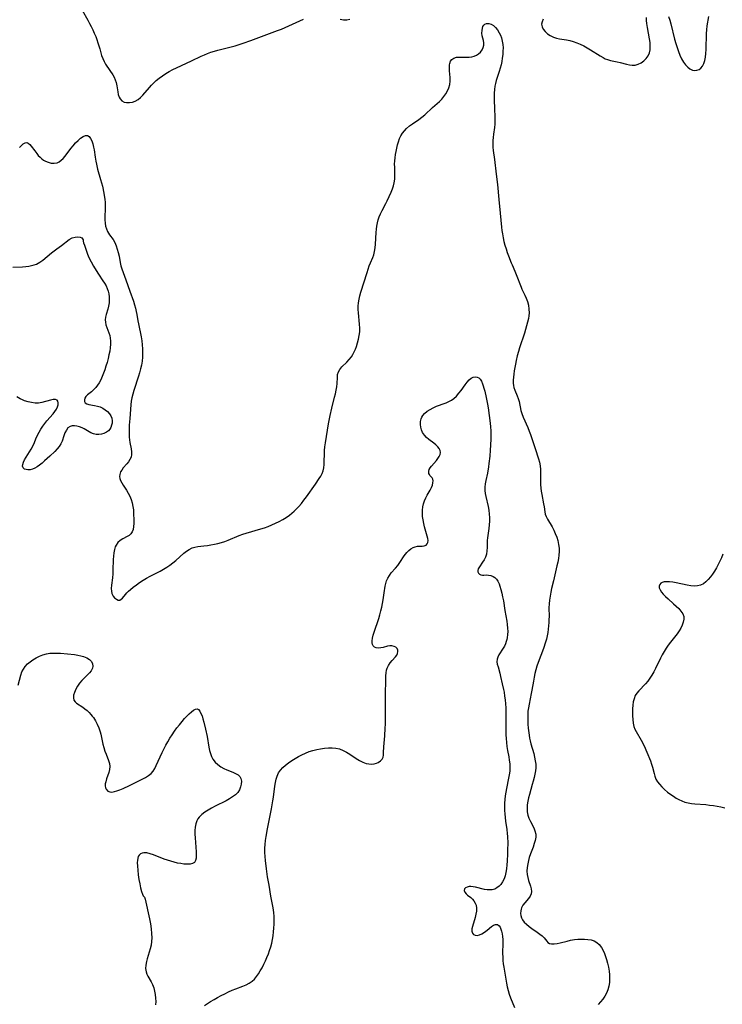
# Model space of a CAD drawing. Extents: x 1630312 to 1638514, y 2863029 to 2871231.
# Drawn here: x 1630713 to 1631046, y 2867240 to 2867708 of the extents above; entities that cross this region are included whole.
import ezdxf

# ---------------------------------------------------------------- set-up
doc = ezdxf.new("R2010")
doc.units = 0

msp = doc.modelspace()

# ---------------------------------------------------------------- linework, layer by layer
at = {"layer": 'WIL_061_Contours', "color": 0}
for points in [[(1630742.43, 2867712.08, 252), (1630745.13, 2867707.35, 252), (1630745.95, 2867705.86, 252), (1630746.75, 2867704.33, 252), (1630747.52, 2867702.77, 252), (1630748.25, 2867701.19, 252), (1630748.92, 2867699.58, 252), (1630749.47, 2867698.14, 252), (1630749.98, 2867696.69, 252), (1630750.86, 2867693.81, 252), (1630751.75, 2867690.65, 252), (1630752.25, 2867689.16, 252), (1630752.86, 2867687.77, 252), (1630753.57, 2867686.53, 252), (1630755.67, 2867683.5, 252), (1630757.07, 2867681.37, 252), (1630757.7, 2867680.26, 252), (1630758.22, 2867679.1, 252), (1630758.65, 2867677.7, 252), (1630758.94, 2867676.25, 252), (1630759.39, 2867673.36, 252), (1630759.66, 2867672.01, 252), (1630760.06, 2867670.77, 252), (1630760.49, 2867669.96, 252), (1630761.32, 2867669.03, 252), (1630762.38, 2867668.48, 252), (1630763.61, 2867668.22, 252), (1630764.95, 2867668.22, 252), (1630766.34, 2867668.45, 252), (1630767.72, 2867668.92, 252), (1630769.02, 2867669.64, 252), (1630770.2, 2867670.59, 252), (1630771.3, 2867671.74, 252), (1630774.44, 2867675.45, 252), (1630775.47, 2867676.57, 252), (1630776.55, 2867677.66, 252), (1630777.68, 2867678.7, 252), (1630779.13, 2867679.88, 252), (1630780.64, 2867680.97, 252), (1630782.21, 2867682, 252), (1630783.82, 2867682.97, 252), (1630785.48, 2867683.88, 252), (1630787.25, 2867684.77, 252), (1630794.45, 2867688.13, 252), (1630798.96, 2867690.3, 252), (1630800.51, 2867690.96, 252), (1630802.08, 2867691.57, 252), (1630803.66, 2867692.14, 252), (1630805.26, 2867692.65, 252), (1630806.87, 2867693.11, 252), (1630811.41, 2867694.21, 252), (1630813.29, 2867694.72, 252), (1630815.15, 2867695.27, 252), (1630818.87, 2867696.47, 252), (1630822.57, 2867697.76, 252), (1630835.32, 2867702.48, 252), (1630837.09, 2867703.18, 252), (1630838.87, 2867703.95, 252), (1630845.83, 2867707.12, 252), (1630847.52, 2867707.85, 252)], [(1630864.98, 2867707.85, 252), (1630866.6, 2867707.58, 252), (1630868.2, 2867707.55, 252), (1630869.63, 2867707.8, 252)], [(1630961.35, 2867707.87, 252), (1630960.85, 2867706.67, 252), (1630960.65, 2867705.51, 252), (1630960.87, 2867704.27, 252), (1630961.47, 2867703.08, 252), (1630962.37, 2867701.96, 252), (1630963.49, 2867700.93, 252), (1630964.79, 2867700.04, 252), (1630966.26, 2867699.33, 252), (1630967.7, 2867698.86, 252), (1630969.23, 2867698.52, 252), (1630972.43, 2867697.98, 252), (1630974.04, 2867697.68, 252), (1630975.64, 2867697.28, 252), (1630977.35, 2867696.69, 252), (1630979.01, 2867695.96, 252), (1630980.65, 2867695.12, 252), (1630982.26, 2867694.22, 252), (1630983.84, 2867693.27, 252), (1630988.43, 2867690.43, 252), (1630989.9, 2867689.59, 252), (1630990.88, 2867689.08, 252), (1630991.87, 2867688.66, 252), (1630993.39, 2867688.23, 252), (1630996.56, 2867687.62, 252), (1630998.01, 2867687.27, 252), (1631000.89, 2867686.49, 252), (1631002.32, 2867686.17, 252), (1631003.72, 2867686, 252), (1631005.09, 2867686.04, 252), (1631006.56, 2867686.42, 252), (1631007.95, 2867687.09, 252), (1631009.22, 2867688.01, 252), (1631010.35, 2867689.12, 252), (1631011.27, 2867690.4, 252), (1631011.91, 2867691.85, 252), (1631012.22, 2867693.37, 252), (1631012.28, 2867695, 252), (1631012.17, 2867696.72, 252), (1631011.94, 2867698.49, 252), (1631010.97, 2867703.94, 252), (1631010.69, 2867705.76, 252), (1631010.52, 2867707.24, 252), (1631010.43, 2867708.69, 252)], [(1631020.95, 2867709.18, 252), (1631021.5, 2867707.46, 252), (1631021.99, 2867705.68, 252), (1631023.8, 2867698.29, 252), (1631024.35, 2867696.32, 252), (1631024.95, 2867694.39, 252), (1631025.61, 2867692.5, 252), (1631026.34, 2867690.69, 252), (1631027.16, 2867688.97, 252), (1631028.08, 2867687.4, 252), (1631029.01, 2867686.15, 252), (1631030.03, 2867685.09, 252), (1631031.11, 2867684.26, 252), (1631032.25, 2867683.7, 252), (1631033.33, 2867683.5, 252), (1631034.4, 2867683.57, 252), (1631035.4, 2867683.93, 252), (1631036.31, 2867684.6, 252), (1631037.06, 2867685.54, 252), (1631037.68, 2867686.79, 252), (1631038.12, 2867688.24, 252), (1631038.42, 2867689.82, 252), (1631038.61, 2867691.59, 252), (1631038.72, 2867693.42, 252), (1631038.92, 2867700.98, 252), (1631039.05, 2867702.83, 252), (1631039.26, 2867704.64, 252), (1631040.06, 2867709.11, 252)], [(1630712.72, 2867646.89, 254), (1630713.61, 2867647.89, 254), (1630714.5, 2867648.67, 254), (1630715.36, 2867649.16, 254), (1630716.17, 2867649.26, 254), (1630716.9, 2867648.95, 254), (1630717.61, 2867648.32, 254), (1630718.33, 2867647.46, 254), (1630719.95, 2867645.28, 254), (1630720.89, 2867644.08, 254), (1630721.67, 2867643.15, 254), (1630722.5, 2867642.28, 254), (1630723.39, 2867641.48, 254), (1630724.18, 2867640.92, 254), (1630725.01, 2867640.44, 254), (1630726.4, 2867639.85, 254), (1630727.82, 2867639.5, 254), (1630729.23, 2867639.41, 254), (1630730.57, 2867639.66, 254), (1630731.6, 2867640.14, 254), (1630732.56, 2867640.84, 254), (1630733.47, 2867641.71, 254), (1630734.36, 2867642.76, 254), (1630737.11, 2867646.43, 254), (1630738.17, 2867647.74, 254), (1630739.35, 2867649.06, 254), (1630740.56, 2867650.26, 254), (1630741.76, 2867651.28, 254), (1630742.93, 2867652.06, 254), (1630744.02, 2867652.52, 254), (1630745, 2867652.55, 254), (1630745.81, 2867652.08, 254), (1630746.49, 2867651.21, 254), (1630747.06, 2867650.02, 254), (1630747.53, 2867648.62, 254), (1630747.91, 2867647.06, 254), (1630748.13, 2867645.85, 254), (1630748.66, 2867642.23, 254), (1630748.98, 2867640.36, 254), (1630749.26, 2867638.97, 254), (1630749.85, 2867636.64, 254), (1630751.26, 2867631.77, 254), (1630751.68, 2867630.13, 254), (1630752.07, 2867628.49, 254), (1630752.74, 2867625.2, 254), (1630753.21, 2867622.27, 254), (1630753.35, 2867620.97, 254), (1630753.43, 2867619.26, 254), (1630753.41, 2867617.55, 254), (1630753.29, 2867614.18, 254), (1630753.3, 2867612.54, 254), (1630753.41, 2867610.94, 254), (1630753.64, 2867609.56, 254), (1630754.02, 2867608.25, 254), (1630754.53, 2867607.02, 254), (1630755, 2867606.18, 254), (1630755.53, 2867605.4, 254), (1630757.21, 2867603.13, 254), (1630757.97, 2867601.77, 254), (1630758.61, 2867600.26, 254), (1630759.15, 2867598.65, 254), (1630759.62, 2867596.97, 254), (1630760.01, 2867595.24, 254), (1630760.6, 2867592.2, 254), (1630760.93, 2867590.69, 254), (1630761.32, 2867589.2, 254), (1630761.92, 2867587.48, 254), (1630763.27, 2867584.05, 254), (1630765.12, 2867578.59, 254), (1630766.8, 2867573.82, 254), (1630767.32, 2867572.21, 254), (1630767.78, 2867570.6, 254), (1630768.17, 2867568.98, 254), (1630768.45, 2867567.49, 254), (1630768.92, 2867564.48, 254), (1630769.18, 2867563.05, 254), (1630770.51, 2867556.89, 254), (1630770.81, 2867555, 254), (1630771.01, 2867553.1, 254), (1630771.13, 2867551.18, 254), (1630771.16, 2867549.26, 254), (1630771.09, 2867547.34, 254), (1630770.92, 2867545.43, 254), (1630770.62, 2867543.57, 254), (1630770.23, 2867541.73, 254), (1630769.75, 2867539.91, 254), (1630769.23, 2867538.2, 254), (1630767, 2867531.43, 254), (1630766.51, 2867529.74, 254), (1630766.09, 2867528.05, 254), (1630765.77, 2867526.35, 254), (1630765.56, 2867524.57, 254), (1630765.05, 2867518.09, 254), (1630764.85, 2867515.03, 254), (1630764.78, 2867512.08, 254), (1630764.8, 2867510.64, 254), (1630764.86, 2867509.31, 254), (1630764.99, 2867508.02, 254), (1630765.19, 2867506.73, 254), (1630765.72, 2867503.75, 254), (1630765.89, 2867502.34, 254), (1630765.9, 2867501, 254), (1630765.68, 2867499.74, 254), (1630765.2, 2867498.63, 254), (1630764.52, 2867497.6, 254), (1630763.71, 2867496.6, 254), (1630762, 2867494.66, 254), (1630761.25, 2867493.66, 254), (1630760.74, 2867492.75, 254), (1630760.36, 2867491.61, 254), (1630760.29, 2867490.67, 254), (1630760.41, 2867489.71, 254), (1630760.71, 2867488.75, 254), (1630761.27, 2867487.59, 254), (1630761.99, 2867486.44, 254), (1630763.62, 2867484.05, 254), (1630764.4, 2867482.76, 254), (1630765.14, 2867481.26, 254), (1630765.76, 2867479.67, 254), (1630766.25, 2867478.02, 254), (1630766.61, 2867476.33, 254), (1630766.82, 2867474.7, 254), (1630766.94, 2867473.07, 254), (1630767.02, 2867469.84, 254), (1630766.99, 2867468.29, 254), (1630766.87, 2867466.82, 254), (1630766.64, 2867465.48, 254), (1630766.26, 2867464.3, 254), (1630765.67, 2867463.33, 254), (1630764.88, 2867462.64, 254), (1630763.92, 2867462.1, 254), (1630761.78, 2867461.05, 254), (1630760.58, 2867460.26, 254), (1630759.5, 2867459.26, 254), (1630758.62, 2867458.06, 254), (1630758.24, 2867457.25, 254), (1630757.81, 2867455.89, 254), (1630757.54, 2867454.4, 254), (1630757.36, 2867452.82, 254), (1630757.26, 2867451.19, 254), (1630757.1, 2867446.09, 254), (1630757.01, 2867444.38, 254), (1630756.84, 2867442.5, 254), (1630756.44, 2867439.02, 254), (1630756.32, 2867437.47, 254), (1630756.36, 2867436.06, 254), (1630756.58, 2867435, 254), (1630756.84, 2867434.37, 254), (1630757.17, 2867433.8, 254), (1630757.89, 2867432.93, 254), (1630758.72, 2867432.28, 254), (1630759.57, 2867431.92, 254), (1630760.4, 2867431.93, 254), (1630761.03, 2867432.27, 254), (1630761.65, 2867432.86, 254), (1630763, 2867434.5, 254), (1630763.71, 2867435.3, 254), (1630764.51, 2867436.12, 254), (1630765.39, 2867436.94, 254), (1630766.76, 2867438.09, 254), (1630768.23, 2867439.2, 254), (1630769.79, 2867440.27, 254), (1630771.41, 2867441.31, 254), (1630773.08, 2867442.3, 254), (1630774.78, 2867443.24, 254), (1630779.47, 2867445.69, 254), (1630781.07, 2867446.59, 254), (1630782.64, 2867447.54, 254), (1630784.15, 2867448.55, 254), (1630785.6, 2867449.63, 254), (1630786.95, 2867450.74, 254), (1630790.77, 2867454.13, 254), (1630792.05, 2867455.14, 254), (1630793.36, 2867456, 254), (1630794.74, 2867456.67, 254), (1630796.06, 2867457.06, 254), (1630797.44, 2867457.31, 254), (1630800.34, 2867457.65, 254), (1630801.96, 2867457.86, 254), (1630803.61, 2867458.14, 254), (1630805.27, 2867458.46, 254), (1630806.93, 2867458.84, 254), (1630808.59, 2867459.28, 254), (1630810.23, 2867459.78, 254), (1630811.84, 2867460.35, 254), (1630817.11, 2867462.56, 254), (1630818.73, 2867463.15, 254), (1630820.39, 2867463.68, 254), (1630827.29, 2867465.72, 254), (1630829.05, 2867466.28, 254), (1630830.79, 2867466.89, 254), (1630832.58, 2867467.6, 254), (1630834.33, 2867468.37, 254), (1630836.06, 2867469.21, 254), (1630837.74, 2867470.12, 254), (1630839.37, 2867471.11, 254), (1630840.92, 2867472.19, 254), (1630842.1, 2867473.13, 254), (1630843.23, 2867474.14, 254), (1630844.31, 2867475.2, 254), (1630845.34, 2867476.32, 254), (1630846.6, 2867477.8, 254), (1630847.8, 2867479.33, 254), (1630848.96, 2867480.89, 254), (1630853.29, 2867486.97, 254), (1630855.1, 2867489.65, 254), (1630855.8, 2867490.83, 254), (1630856.41, 2867492.02, 254), (1630856.88, 2867493.25, 254), (1630857.23, 2867494.76, 254), (1630857.41, 2867496.32, 254), (1630857.47, 2867497.93, 254), (1630857.51, 2867501.24, 254), (1630857.57, 2867502.92, 254), (1630857.75, 2867504.77, 254), (1630858.02, 2867506.64, 254), (1630859.49, 2867515.63, 254), (1630860.23, 2867519.53, 254), (1630861.06, 2867523.06, 254), (1630862.36, 2867528.26, 254), (1630862.75, 2867529.95, 254), (1630863.09, 2867531.61, 254), (1630863.36, 2867533.24, 254), (1630863.54, 2867534.81, 254), (1630863.66, 2867537.7, 254), (1630863.81, 2867539.03, 254), (1630864.15, 2867540.27, 254), (1630864.85, 2867541.51, 254), (1630865.81, 2867542.67, 254), (1630868.13, 2867544.93, 254), (1630869.3, 2867546.13, 254), (1630870.36, 2867547.45, 254), (1630871.08, 2867548.58, 254), (1630871.69, 2867549.8, 254), (1630872.23, 2867551.09, 254), (1630872.72, 2867552.42, 254), (1630873.27, 2867554.1, 254), (1630873.74, 2867555.82, 254), (1630874.1, 2867557.57, 254), (1630874.3, 2867559.34, 254), (1630874.33, 2867561.11, 254), (1630874.22, 2867562.9, 254), (1630873.66, 2867568.3, 254), (1630873.56, 2867569.91, 254), (1630873.56, 2867571.51, 254), (1630873.68, 2867573.1, 254), (1630873.96, 2867574.78, 254), (1630874.37, 2867576.44, 254), (1630874.85, 2867578.1, 254), (1630877.75, 2867587.47, 254), (1630878.84, 2867590.64, 254), (1630879.44, 2867592.14, 254), (1630880.51, 2867594.6, 254), (1630880.97, 2867595.85, 254), (1630881.38, 2867597.51, 254), (1630881.64, 2867599.24, 254), (1630881.8, 2867601.03, 254), (1630882.11, 2867606.56, 254), (1630882.25, 2867608.06, 254), (1630882.46, 2867609.55, 254), (1630882.74, 2867611.05, 254), (1630883.1, 2867612.52, 254), (1630883.55, 2867613.96, 254), (1630884.09, 2867615.36, 254), (1630884.9, 2867617.03, 254), (1630886.7, 2867620.31, 254), (1630887.36, 2867621.63, 254), (1630889.22, 2867625.75, 254), (1630889.8, 2867627.2, 254), (1630890.31, 2867628.66, 254), (1630890.7, 2867630.14, 254), (1630890.95, 2867631.79, 254), (1630891.03, 2867633.45, 254), (1630891.01, 2867634.81, 254), (1630890.89, 2867637.54, 254), (1630890.88, 2867639.03, 254), (1630890.95, 2867640.52, 254), (1630891.08, 2867642.01, 254), (1630891.28, 2867643.53, 254), (1630891.54, 2867645.04, 254), (1630891.85, 2867646.54, 254), (1630892.22, 2867648.12, 254), (1630892.65, 2867649.66, 254), (1630893.21, 2867651.15, 254), (1630893.87, 2867652.46, 254), (1630894.65, 2867653.71, 254), (1630895.55, 2867654.87, 254), (1630896.57, 2867655.95, 254), (1630897.92, 2867657.12, 254), (1630899.38, 2867658.19, 254), (1630902.39, 2867660.22, 254), (1630903.85, 2867661.25, 254), (1630905.22, 2867662.35, 254), (1630908.87, 2867665.88, 254), (1630911.08, 2867667.75, 254), (1630912.17, 2867668.71, 254), (1630913.28, 2867669.85, 254), (1630914.3, 2867671.07, 254), (1630915.2, 2867672.37, 254), (1630915.97, 2867673.74, 254), (1630916.58, 2867675.18, 254), (1630917, 2867676.78, 254), (1630917.21, 2867678.41, 254), (1630917.22, 2867680.09, 254), (1630916.96, 2867683.35, 254), (1630916.89, 2867684.89, 254), (1630916.95, 2867686.09, 254), (1630917.05, 2867686.75, 254), (1630917.41, 2867687.85, 254), (1630918.03, 2867688.74, 254), (1630919, 2867689.37, 254), (1630920.21, 2867689.73, 254), (1630921.59, 2867689.88, 254), (1630922.73, 2867689.88, 254), (1630925.11, 2867689.79, 254), (1630926.3, 2867689.82, 254), (1630927.53, 2867689.97, 254), (1630928.7, 2867690.27, 254), (1630929.79, 2867690.72, 254), (1630930.76, 2867691.32, 254), (1630931.66, 2867692.2, 254), (1630932.36, 2867693.23, 254), (1630932.86, 2867694.36, 254), (1630933.16, 2867695.53, 254), (1630933.22, 2867696.69, 254), (1630933.06, 2867697.79, 254), (1630932.5, 2867699.98, 254), (1630932.34, 2867701.22, 254), (1630932.36, 2867702.47, 254), (1630932.54, 2867703.65, 254), (1630932.79, 2867704.42, 254), (1630933.16, 2867705.07, 254), (1630933.65, 2867705.55, 254), (1630934.53, 2867705.88, 254), (1630935.57, 2867705.86, 254), (1630936.69, 2867705.52, 254), (1630937.79, 2867704.88, 254), (1630938.81, 2867703.92, 254), (1630939.74, 2867702.72, 254), (1630940.56, 2867701.34, 254), (1630941.09, 2867700.23, 254), (1630941.55, 2867699.07, 254), (1630942, 2867697.41, 254), (1630942.24, 2867695.86, 254), (1630942.33, 2867694.26, 254), (1630942.31, 2867692.64, 254), (1630942.2, 2867691, 254), (1630942, 2867689.36, 254), (1630941.74, 2867687.73, 254), (1630941.4, 2867686.13, 254), (1630941.01, 2867684.56, 254), (1630940.56, 2867683.01, 254), (1630939.1, 2867678.71, 254), (1630938.73, 2867677.37, 254), (1630938.44, 2867676.01, 254), (1630938.22, 2867674.4, 254), (1630938.12, 2867672.76, 254), (1630938.09, 2867671.11, 254), (1630938.11, 2867669.45, 254), (1630938.24, 2867665.39, 254), (1630938.45, 2867661.38, 254), (1630938.49, 2867659.7, 254), (1630938.46, 2867658.05, 254), (1630938.33, 2867656.43, 254), (1630937.82, 2867653.25, 254), (1630937.62, 2867651.72, 254), (1630937.5, 2867650.17, 254), (1630937.46, 2867648.61, 254), (1630937.51, 2867647.05, 254), (1630937.65, 2867645.51, 254), (1630938.32, 2867641.26, 254), (1630939.15, 2867634.15, 254), (1630939.75, 2867629.26, 254), (1630940.36, 2867622.16, 254), (1630941.05, 2867615.72, 254), (1630941.68, 2867609, 254), (1630941.84, 2867607.41, 254), (1630942.06, 2867605.82, 254), (1630942.38, 2867604.03, 254), (1630942.78, 2867602.26, 254), (1630943.25, 2867600.51, 254), (1630943.77, 2867598.77, 254), (1630944.34, 2867597.06, 254), (1630944.94, 2867595.38, 254), (1630946.17, 2867592.13, 254), (1630946.6, 2867591.09, 254), (1630947.94, 2867588.18, 254), (1630948.62, 2867586.56, 254), (1630950.88, 2867580.58, 254), (1630951.3, 2867579.62, 254), (1630952.71, 2867576.8, 254), (1630953.37, 2867575.37, 254), (1630953.96, 2867573.68, 254), (1630954.38, 2867571.93, 254), (1630954.63, 2867570.14, 254), (1630954.68, 2867568.31, 254), (1630954.57, 2867566.96, 254), (1630954.37, 2867565.61, 254), (1630954.01, 2867563.88, 254), (1630953.56, 2867562.14, 254), (1630953.06, 2867560.4, 254), (1630952.51, 2867558.65, 254), (1630950.18, 2867551.66, 254), (1630949.63, 2867549.92, 254), (1630949.06, 2867547.94, 254), (1630948.53, 2867545.73, 254), (1630948.22, 2867544, 254), (1630947.68, 2867540.75, 254), (1630947.44, 2867539.24, 254), (1630947.26, 2867537.76, 254), (1630947.15, 2867536.3, 254), (1630947.16, 2867534.88, 254), (1630947.26, 2867533.9, 254), (1630947.45, 2867532.96, 254), (1630947.89, 2867531.6, 254), (1630949.01, 2867528.99, 254), (1630949.53, 2867527.66, 254), (1630949.93, 2867526.27, 254), (1630950.84, 2867521.94, 254), (1630951.25, 2867520.5, 254), (1630951.9, 2867518.83, 254), (1630954.04, 2867513.9, 254), (1630954.74, 2867512.18, 254), (1630955.35, 2867510.53, 254), (1630957.56, 2867503.84, 254), (1630959.24, 2867499.02, 254), (1630959.67, 2867497.41, 254), (1630959.95, 2867495.71, 254), (1630960.09, 2867493.97, 254), (1630960.14, 2867492.21, 254), (1630960.15, 2867488.66, 254), (1630960.18, 2867486.88, 254), (1630960.3, 2867485.13, 254), (1630960.5, 2867483.56, 254), (1630960.76, 2867482.01, 254), (1630961.63, 2867477.58, 254), (1630961.84, 2867476.2, 254), (1630962.11, 2867473.87, 254), (1630962.35, 2867472.76, 254), (1630962.8, 2867471.58, 254), (1630963.4, 2867470.4, 254), (1630965.61, 2867466.72, 254), (1630966.43, 2867465.16, 254), (1630967.17, 2867463.53, 254), (1630967.81, 2867461.85, 254), (1630968.35, 2867460.12, 254), (1630968.75, 2867458.37, 254), (1630968.97, 2867456.58, 254), (1630968.98, 2867454.93, 254), (1630968.85, 2867453.26, 254), (1630968.62, 2867451.58, 254), (1630968.3, 2867449.89, 254), (1630967.94, 2867448.19, 254), (1630966.24, 2867441.1, 254), (1630965.42, 2867437.42, 254), (1630965.05, 2867435.58, 254), (1630964.73, 2867433.74, 254), (1630964.45, 2867431.91, 254), (1630964.25, 2867430.09, 254), (1630964.15, 2867428.27, 254), (1630964.17, 2867424.03, 254), (1630964.13, 2867422.61, 254), (1630964.05, 2867421.17, 254), (1630963.76, 2867418.01, 254), (1630963.54, 2867416.44, 254), (1630963.27, 2867414.87, 254), (1630962.91, 2867413.32, 254), (1630962.52, 2867411.93, 254), (1630961.48, 2867408.89, 254), (1630959.02, 2867402.18, 254), (1630958.44, 2867400.49, 254), (1630957.92, 2867398.79, 254), (1630957.46, 2867397.08, 254), (1630957.07, 2867395.24, 254), (1630956.74, 2867393.38, 254), (1630956.08, 2867389.15, 254), (1630955.76, 2867387.46, 254), (1630954.7, 2867382.42, 254), (1630954.4, 2867380.74, 254), (1630954.18, 2867379.05, 254), (1630954.08, 2867377.51, 254), (1630954.05, 2867375.96, 254), (1630954.08, 2867374.42, 254), (1630954.17, 2867372.89, 254), (1630954.34, 2867371.06, 254), (1630954.7, 2867367.78, 254), (1630954.91, 2867366.33, 254), (1630955.19, 2867364.98, 254), (1630955.54, 2867363.65, 254), (1630956.89, 2867358.95, 254), (1630957.32, 2867357.26, 254), (1630957.66, 2867355.57, 254), (1630957.87, 2867353.89, 254), (1630957.9, 2867352.22, 254), (1630957.76, 2867350.71, 254), (1630957.48, 2867349.2, 254), (1630957.12, 2867347.58, 254), (1630956.7, 2867345.93, 254), (1630956.25, 2867344.32, 254), (1630954.83, 2867339.49, 254), (1630954.42, 2867337.88, 254), (1630954.07, 2867336.29, 254), (1630953.83, 2867334.7, 254), (1630953.72, 2867333.01, 254), (1630953.81, 2867331.36, 254), (1630954.11, 2867329.78, 254), (1630954.62, 2867328.26, 254), (1630955.33, 2867326.7, 254), (1630956.89, 2867323.72, 254), (1630957.51, 2867322.25, 254), (1630957.87, 2867320.74, 254), (1630957.87, 2867319.26, 254), (1630957.6, 2867317.74, 254), (1630957.14, 2867316.18, 254), (1630956.57, 2867314.59, 254), (1630955.32, 2867311.32, 254), (1630954.77, 2867309.64, 254), (1630954.38, 2867308.16, 254), (1630954.07, 2867306.67, 254), (1630953.81, 2867304.92, 254), (1630953.7, 2867303.19, 254), (1630953.79, 2867301.51, 254), (1630954.05, 2867300.04, 254), (1630954.44, 2867298.62, 254), (1630955.31, 2867295.92, 254), (1630955.64, 2867294.65, 254), (1630955.8, 2867293.44, 254), (1630955.7, 2867292.31, 254), (1630955.24, 2867291.19, 254), (1630954.5, 2867290.13, 254), (1630952.67, 2867288.04, 254), (1630951.8, 2867286.95, 254), (1630951.13, 2867285.77, 254), (1630950.88, 2867285.05, 254), (1630950.72, 2867284.31, 254), (1630950.67, 2867282.98, 254), (1630950.81, 2867281.98, 254), (1630951.11, 2867281, 254), (1630951.58, 2867280.06, 254), (1630952.43, 2867278.92, 254), (1630953.49, 2867277.86, 254), (1630954.69, 2867276.87, 254), (1630955.97, 2867275.92, 254), (1630958.57, 2867274.1, 254), (1630959.79, 2867273.21, 254), (1630960.9, 2867272.32, 254), (1630961.83, 2867271.42, 254), (1630963.07, 2867269.87, 254), (1630963.66, 2867269.23, 254), (1630964.35, 2867268.78, 254), (1630965.36, 2867268.55, 254), (1630966.59, 2867268.57, 254), (1630967.97, 2867268.77, 254), (1630969.48, 2867269.09, 254), (1630972.74, 2867269.88, 254), (1630974.45, 2867270.27, 254), (1630976.2, 2867270.58, 254), (1630977.84, 2867270.77, 254), (1630979.49, 2867270.86, 254), (1630981.1, 2867270.84, 254), (1630982.68, 2867270.7, 254), (1630984.18, 2867270.42, 254), (1630985.57, 2867269.96, 254), (1630986.83, 2867269.29, 254), (1630988.03, 2867268.22, 254), (1630989.05, 2867266.9, 254), (1630989.92, 2867265.38, 254), (1630990.53, 2867264.04, 254), (1630991.07, 2867262.62, 254), (1630991.54, 2867261.15, 254), (1630992.02, 2867259.36, 254), (1630992.41, 2867257.53, 254), (1630992.71, 2867255.68, 254), (1630992.91, 2867253.83, 254), (1630992.97, 2867251.98, 254), (1630992.86, 2867250.17, 254), (1630992.56, 2867248.46, 254), (1630992.08, 2867246.81, 254), (1630991.43, 2867245.21, 254), (1630990.62, 2867243.68, 254), (1630989.69, 2867242.32, 254), (1630988.64, 2867241.02, 254), (1630987.52, 2867239.76, 254)], [(1630709.55, 2867590.03, 256), (1630714.15, 2867590.26, 256), (1630715.67, 2867590.38, 256), (1630717.16, 2867590.55, 256), (1630718.45, 2867590.79, 256), (1630719.69, 2867591.11, 256), (1630720.87, 2867591.55, 256), (1630722.42, 2867592.4, 256), (1630723.87, 2867593.43, 256), (1630727.91, 2867596.78, 256), (1630730.39, 2867598.72, 256), (1630732.63, 2867600.41, 256), (1630736.38, 2867603.12, 256), (1630737.79, 2867603.91, 256), (1630739.12, 2867604.33, 256), (1630740.38, 2867604.46, 256), (1630741.48, 2867604.31, 256), (1630742.29, 2867603.92, 256), (1630742.72, 2867603.49, 256), (1630742.93, 2867603.05, 256), (1630742.93, 2867602.68, 256)], [(1630742.93, 2867602.68, 256), (1630742.96, 2867602.41, 256), (1630743.17, 2867601.65, 256), (1630743.53, 2867600.5, 256), (1630744.51, 2867597.68, 256), (1630745.07, 2867596.23, 256), (1630745.72, 2867594.7, 256), (1630746.76, 2867592.58, 256), (1630747.91, 2867590.49, 256), (1630749.12, 2867588.49, 256), (1630750.31, 2867586.66, 256), (1630752.37, 2867583.6, 256), (1630753.14, 2867582.38, 256), (1630753.84, 2867581.16, 256), (1630754.44, 2867579.91, 256), (1630754.9, 2867578.64, 256), (1630755.2, 2867577.33, 256), (1630755.35, 2867576, 256), (1630755.38, 2867574.67, 256), (1630755.25, 2867573.1, 256), (1630754.99, 2867571.56, 256), (1630754.61, 2867570.08, 256), (1630753.81, 2867567.53, 256), (1630753.5, 2867566.31, 256), (1630753.38, 2867565.09, 256), (1630753.5, 2867563.87, 256), (1630753.8, 2867562.64, 256), (1630754.23, 2867561.39, 256), (1630755.18, 2867558.79, 256), (1630755.55, 2867557.57, 256), (1630755.83, 2867556.32, 256), (1630755.99, 2867555.04, 256), (1630755.99, 2867553.43, 256), (1630755.82, 2867551.79, 256), (1630755.55, 2867550.08, 256), (1630755.18, 2867548.34, 256), (1630754.76, 2867546.58, 256), (1630754.29, 2867544.82, 256), (1630753.77, 2867543.07, 256), (1630753.21, 2867541.33, 256), (1630752.64, 2867539.69, 256), (1630752.01, 2867538.09, 256), (1630751.32, 2867536.56, 256), (1630750.53, 2867535.12, 256), (1630749.8, 2867534, 256), (1630749, 2867532.96, 256), (1630747.9, 2867531.76, 256), (1630746.9, 2867530.89, 256), (1630745.01, 2867529.38, 256), (1630744.28, 2867528.64, 256), (1630743.79, 2867527.82, 256), (1630743.55, 2867527.01, 256), (1630743.59, 2867526.25, 256), (1630743.94, 2867525.62, 256), (1630744.68, 2867525.16, 256), (1630745.72, 2867524.85, 256), (1630748.35, 2867524.38, 256), (1630749.79, 2867524.05, 256), (1630750.96, 2867523.66, 256), (1630752.25, 2867523.07, 256), (1630753.45, 2867522.32, 256), (1630754.53, 2867521.44, 256), (1630755.43, 2867520.43, 256), (1630756.08, 2867519.37, 256), (1630756.51, 2867518.24, 256), (1630756.7, 2867517.12, 256), (1630756.69, 2867516, 256), (1630756.49, 2867514.91, 256), (1630756.1, 2867513.89, 256), (1630755.6, 2867513.06, 256), (1630754.96, 2867512.35, 256), (1630753.98, 2867511.63, 256), (1630752.85, 2867511.1, 256), (1630751.64, 2867510.75, 256), (1630750.38, 2867510.59, 256), (1630749.11, 2867510.62, 256), (1630747.88, 2867510.86, 256), (1630746.67, 2867511.36, 256), (1630743.39, 2867513.25, 256), (1630742.44, 2867513.71, 256), (1630741.21, 2867514.19, 256), (1630739.99, 2867514.54, 256), (1630738.81, 2867514.71, 256), (1630737.71, 2867514.67, 256), (1630736.72, 2867514.37, 256), (1630735.76, 2867513.65, 256), (1630734.98, 2867512.6, 256), (1630734.33, 2867511.34, 256), (1630733.79, 2867509.94, 256), (1630732.95, 2867507.42, 256), (1630732.4, 2867506.18, 256), (1630731.58, 2867504.91, 256), (1630730.58, 2867503.7, 256), (1630729.45, 2867502.51, 256), (1630727.08, 2867500.21, 256), (1630724.68, 2867498.03, 256), (1630723.46, 2867497, 256), (1630722.24, 2867496.04, 256), (1630721.11, 2867495.26, 256), (1630719.99, 2867494.6, 256), (1630718.87, 2867494.11, 256), (1630717.8, 2867493.83, 256), (1630716.77, 2867493.75, 256), (1630715.85, 2867493.86, 256), (1630715.09, 2867494.16, 256), (1630714.49, 2867494.71, 256), (1630714.2, 2867495.45, 256), (1630714.26, 2867496.36, 256), (1630714.62, 2867497.38, 256), (1630715.18, 2867498.5, 256), (1630718.29, 2867503.63, 256), (1630719.04, 2867505.05, 256), (1630719.81, 2867506.75, 256), (1630720.54, 2867508.48, 256), (1630721.31, 2867510.22, 256), (1630722.06, 2867511.67, 256), (1630722.9, 2867513.08, 256), (1630723.81, 2867514.45, 256), (1630724.77, 2867515.76, 256), (1630725.76, 2867516.98, 256), (1630728.67, 2867520.38, 256), (1630729.52, 2867521.48, 256), (1630730.23, 2867522.56, 256), (1630730.73, 2867523.63, 256), (1630731.03, 2867524.66, 256), (1630731.13, 2867525.59, 256), (1630731, 2867526.36, 256), (1630730.62, 2867526.91, 256), (1630729.83, 2867527.19, 256), (1630728.74, 2867527.17, 256), (1630727.46, 2867526.92, 256), (1630723.27, 2867525.71, 256), (1630721.8, 2867525.47, 256), (1630720.17, 2867525.46, 256), (1630718.5, 2867525.68, 256), (1630716.81, 2867526.08, 256), (1630715.14, 2867526.62, 256), (1630714.11, 2867527.02, 256), (1630713.1, 2867527.49, 256), (1630711.53, 2867528.43, 256)], [(1630800.57, 2867239.28, 256), (1630801.98, 2867240.29, 256), (1630803.45, 2867241.24, 256), (1630805.1, 2867242.22, 256), (1630806.79, 2867243.17, 256), (1630808.51, 2867244.06, 256), (1630810.24, 2867244.92, 256), (1630811.99, 2867245.74, 256), (1630813.75, 2867246.51, 256), (1630815.5, 2867247.22, 256), (1630818.79, 2867248.47, 256), (1630820.37, 2867249.13, 256), (1630821.85, 2867249.89, 256), (1630823.19, 2867250.8, 256), (1630824.31, 2867251.84, 256), (1630825.31, 2867253.03, 256), (1630826.21, 2867254.33, 256), (1630827.06, 2867255.72, 256), (1630827.9, 2867257.27, 256), (1630828.71, 2867258.86, 256), (1630829.48, 2867260.49, 256), (1630830.21, 2867262.16, 256), (1630830.9, 2867263.85, 256), (1630831.5, 2867265.49, 256), (1630832.03, 2867267.16, 256), (1630832.49, 2867268.85, 256), (1630832.86, 2867270.64, 256), (1630833.15, 2867272.45, 256), (1630833.37, 2867274.28, 256), (1630833.53, 2867276.11, 256), (1630833.62, 2867277.94, 256), (1630833.65, 2867279.77, 256), (1630833.6, 2867281.6, 256), (1630833.47, 2867283.42, 256), (1630833.15, 2867285.73, 256), (1630832.12, 2867291.26, 256), (1630831.21, 2867296.48, 256), (1630830.57, 2867300.37, 256), (1630830, 2867304.26, 256), (1630829.53, 2867308.15, 256), (1630829.37, 2867310.09, 256), (1630829.28, 2867312.03, 256), (1630829.28, 2867313.97, 256), (1630829.39, 2867315.84, 256), (1630829.6, 2867317.7, 256), (1630829.87, 2867319.57, 256), (1630830.53, 2867323.29, 256), (1630832.4, 2867332.7, 256), (1630833.08, 2867336.45, 256), (1630833.35, 2867338.32, 256), (1630833.98, 2867343.51, 256), (1630834.24, 2867345.17, 256), (1630834.58, 2867346.79, 256), (1630835.05, 2867348.32, 256), (1630835.7, 2867349.75, 256), (1630836.64, 2867351.12, 256), (1630837.78, 2867352.38, 256), (1630839.08, 2867353.54, 256), (1630840.5, 2867354.63, 256), (1630842, 2867355.66, 256), (1630843.57, 2867356.64, 256), (1630845.19, 2867357.56, 256), (1630846.85, 2867358.42, 256), (1630848.55, 2867359.2, 256), (1630850.29, 2867359.89, 256), (1630852.09, 2867360.46, 256), (1630853.91, 2867360.92, 256), (1630855.74, 2867361.28, 256), (1630857.57, 2867361.54, 256), (1630859.4, 2867361.68, 256), (1630861.2, 2867361.69, 256), (1630862.96, 2867361.53, 256), (1630864.67, 2867361.16, 256), (1630866.35, 2867360.51, 256), (1630867.97, 2867359.67, 256), (1630869.56, 2867358.7, 256), (1630872.66, 2867356.65, 256), (1630874.21, 2867355.7, 256), (1630875.76, 2867354.9, 256), (1630877.33, 2867354.32, 256), (1630878.6, 2867354.07, 256), (1630879.86, 2867354.01, 256), (1630881.07, 2867354.11, 256), (1630882.21, 2867354.39, 256), (1630883.12, 2867354.76, 256), (1630884.22, 2867355.46, 256), (1630885.01, 2867356.39, 256), (1630885.37, 2867357.28, 256), (1630885.56, 2867358.29, 256), (1630885.65, 2867359.41, 256), (1630885.8, 2867362.21, 256), (1630886.19, 2867367.41, 256), (1630886.42, 2867371.05, 256), (1630886.49, 2867372.89, 256), (1630886.59, 2867376.59, 256), (1630886.6, 2867388.22, 256), (1630886.64, 2867392.92, 256), (1630886.71, 2867395.88, 256), (1630886.81, 2867397.27, 256), (1630887, 2867398.58, 256), (1630887.27, 2867399.57, 256), (1630887.89, 2867400.86, 256), (1630888.72, 2867402.05, 256), (1630889.67, 2867403.13, 256), (1630891.25, 2867404.88, 256), (1630891.86, 2867405.75, 256), (1630892.21, 2867406.57, 256), (1630892.37, 2867407.39, 256), (1630892.31, 2867408.17, 256), (1630892.03, 2867408.85, 256), (1630891.43, 2867409.45, 256), (1630890.59, 2867409.86, 256), (1630889.6, 2867410.09, 256), (1630888.51, 2867410.12, 256), (1630887.48, 2867409.96, 256), (1630885.37, 2867409.42, 256), (1630884.32, 2867409.19, 256), (1630883.18, 2867409.11, 256), (1630882.12, 2867409.23, 256), (1630881.23, 2867409.6, 256), (1630880.68, 2867410.13, 256), (1630880.3, 2867410.81, 256), (1630880.12, 2867411.62, 256), (1630880.13, 2867412.6, 256), (1630880.33, 2867413.85, 256), (1630880.68, 2867415.21, 256), (1630881.12, 2867416.66, 256), (1630883.29, 2867423.11, 256), (1630883.83, 2867424.9, 256), (1630884.33, 2867426.71, 256), (1630884.75, 2867428.46, 256), (1630885.11, 2867430.21, 256), (1630885.42, 2867431.95, 256), (1630885.96, 2867435.36, 256), (1630886.41, 2867438.57, 256), (1630886.65, 2867439.85, 256), (1630887, 2867441.06, 256), (1630887.6, 2867442.37, 256), (1630888.38, 2867443.6, 256), (1630889.28, 2867444.76, 256), (1630891.31, 2867447.04, 256), (1630892.35, 2867448.31, 256), (1630893.32, 2867449.67, 256), (1630895.45, 2867452.97, 256), (1630896.04, 2867453.77, 256), (1630896.68, 2867454.52, 256), (1630897.6, 2867455.42, 256), (1630898.58, 2867456.2, 256), (1630899.59, 2867456.82, 256), (1630900.64, 2867457.24, 256), (1630901.77, 2867457.46, 256), (1630903.95, 2867457.57, 256), (1630904.93, 2867457.69, 256), (1630905.76, 2867458.01, 256), (1630906.38, 2867458.55, 256), (1630906.7, 2867459.27, 256), (1630906.78, 2867460.16, 256), (1630906.66, 2867461.18, 256), (1630906.39, 2867462.31, 256), (1630905.11, 2867466.71, 256), (1630904.7, 2867468.3, 256), (1630904.36, 2867469.94, 256), (1630904.13, 2867471.59, 256), (1630904.06, 2867473.14, 256), (1630904.12, 2867474.68, 256), (1630904.31, 2867476.2, 256), (1630904.62, 2867477.68, 256), (1630905.06, 2867479.11, 256), (1630905.62, 2867480.43, 256), (1630906.26, 2867481.68, 256), (1630907.71, 2867484.16, 256), (1630908.36, 2867485.41, 256), (1630908.79, 2867486.52, 256), (1630909.04, 2867487.58, 256), (1630909.1, 2867488.55, 256), (1630908.97, 2867489.38, 256), (1630908.61, 2867490.04, 256), (1630907.64, 2867491.14, 256), (1630907.36, 2867491.53, 256), (1630907.16, 2867491.97, 256), (1630907.04, 2867492.52, 256), (1630907.07, 2867493.13, 256), (1630907.29, 2867493.87, 256), (1630907.75, 2867494.7, 256), (1630908.37, 2867495.53, 256), (1630910.67, 2867498.16, 256), (1630911.41, 2867499.1, 256), (1630912.02, 2867500.06, 256), (1630912.44, 2867501.02, 256), (1630912.6, 2867502, 256), (1630912.45, 2867502.92, 256), (1630912.03, 2867503.83, 256), (1630911.39, 2867504.7, 256), (1630910.48, 2867505.6, 256), (1630909.43, 2867506.46, 256), (1630907.15, 2867508.19, 256), (1630906.05, 2867509.13, 256), (1630905, 2867510.25, 256), (1630904.15, 2867511.48, 256), (1630903.62, 2867512.71, 256), (1630903.29, 2867514, 256), (1630903.15, 2867515.37, 256), (1630903.22, 2867516.73, 256), (1630903.5, 2867518.04, 256), (1630903.82, 2867518.85, 256), (1630904.26, 2867519.6, 256), (1630905.09, 2867520.57, 256), (1630906.28, 2867521.57, 256), (1630907.66, 2867522.46, 256), (1630909.16, 2867523.26, 256), (1630910.76, 2867523.95, 256), (1630911.75, 2867524.33, 256), (1630913.94, 2867525.08, 256), (1630915.29, 2867525.59, 256), (1630916.6, 2867526.18, 256), (1630917.86, 2867526.87, 256), (1630919.02, 2867527.67, 256), (1630920.26, 2867528.82, 256), (1630921.38, 2867530.12, 256), (1630922.42, 2867531.5, 256), (1630924.32, 2867534.18, 256), (1630925.27, 2867535.41, 256), (1630926.24, 2867536.48, 256), (1630927.27, 2867537.29, 256), (1630928.18, 2867537.72, 256), (1630929.11, 2867537.91, 256), (1630930, 2867537.85, 256), (1630930.8, 2867537.51, 256), (1630931.55, 2867536.82, 256), (1630932.16, 2867535.85, 256), (1630932.66, 2867534.66, 256), (1630932.98, 2867533.68, 256), (1630933.28, 2867532.63, 256), (1630933.64, 2867531.19, 256), (1630934.31, 2867528.14, 256), (1630934.92, 2867524.94, 256), (1630935.22, 2867523.16, 256), (1630935.77, 2867519.57, 256), (1630936.24, 2867515.96, 256), (1630936.41, 2867514.16, 256), (1630936.52, 2867512.29, 256), (1630936.57, 2867510.42, 256), (1630936.57, 2867508.56, 256), (1630936.46, 2867505.56, 256), (1630936.29, 2867503.05, 256), (1630936.04, 2867500.29, 256), (1630935.64, 2867496.84, 256), (1630935.4, 2867495.13, 256), (1630934.93, 2867492.26, 256), (1630934.18, 2867488.69, 256), (1630933.89, 2867487.08, 256), (1630933.71, 2867485.47, 256), (1630933.7, 2867483.88, 256), (1630933.86, 2867482.53, 256), (1630934.12, 2867481.17, 256), (1630935.23, 2867476.34, 256), (1630935.55, 2867474.57, 256), (1630935.78, 2867472.78, 256), (1630935.88, 2867471.08, 256), (1630935.88, 2867469.36, 256), (1630935.78, 2867467.65, 256), (1630935.61, 2867465.96, 256), (1630935, 2867461.42, 256), (1630934.88, 2867460.23, 256), (1630934.75, 2867456.89, 256), (1630934.65, 2867455.28, 256), (1630934.43, 2867453.77, 256), (1630934.02, 2867452.35, 256), (1630933.38, 2867451.04, 256), (1630932.61, 2867449.84, 256), (1630931.1, 2867447.72, 256), (1630930.59, 2867446.76, 256), (1630930.39, 2867446.02, 256), (1630930.41, 2867445.33, 256), (1630930.63, 2867444.74, 256), (1630931.12, 2867444.26, 256), (1630931.8, 2867443.95, 256), (1630932.59, 2867443.8, 256), (1630933.26, 2867443.79, 256), (1630934.37, 2867443.83, 256), (1630935.46, 2867443.77, 256), (1630936.58, 2867443.56, 256), (1630937.67, 2867443.11, 256), (1630938.47, 2867442.55, 256), (1630939.18, 2867441.81, 256), (1630939.8, 2867440.94, 256), (1630940.02, 2867440.52, 256), (1630940.45, 2867439.56, 256), (1630940.83, 2867438.51, 256), (1630941.32, 2867436.89, 256), (1630941.77, 2867435.17, 256), (1630942.16, 2867433.39, 256), (1630942.51, 2867431.56, 256), (1630943.22, 2867427.01, 256), (1630944.11, 2867421.92, 256), (1630944.36, 2867420.25, 256), (1630944.53, 2867418.59, 256), (1630944.6, 2867416.95, 256), (1630944.52, 2867415.47, 256), (1630944.33, 2867414.03, 256), (1630944.12, 2867413.09, 256), (1630943.86, 2867412.17, 256), (1630943.45, 2867411.07, 256), (1630942.97, 2867410.02, 256), (1630942.43, 2867409.03, 256), (1630940.34, 2867405.82, 256), (1630939.82, 2867404.8, 256), (1630939.5, 2867403.75, 256), (1630939.45, 2867402.61, 256), (1630939.63, 2867401.41, 256), (1630939.95, 2867400.14, 256), (1630940.77, 2867397.23, 256), (1630941.19, 2867395.58, 256), (1630941.99, 2867392.12, 256), (1630942.56, 2867389.45, 256), (1630942.82, 2867388.1, 256), (1630943.1, 2867386.28, 256), (1630943.32, 2867384.45, 256), (1630943.49, 2867382.61, 256), (1630943.61, 2867380.77, 256), (1630943.67, 2867378.94, 256), (1630943.67, 2867377.41, 256), (1630943.62, 2867372.88, 256), (1630943.64, 2867369.53, 256), (1630943.66, 2867367.95, 256), (1630943.75, 2867366.09, 256), (1630943.93, 2867364.22, 256), (1630944.18, 2867362.35, 256), (1630944.49, 2867360.49, 256), (1630945.07, 2867357.41, 256), (1630945.32, 2867355.87, 256), (1630945.51, 2867354.16, 256), (1630945.58, 2867352.45, 256), (1630945.5, 2867350.64, 256), (1630945.29, 2867348.84, 256), (1630945.01, 2867347.23, 256), (1630943.97, 2867342.38, 256), (1630943.64, 2867340.64, 256), (1630943.37, 2867338.89, 256), (1630943.17, 2867337.12, 256), (1630943.07, 2867335.42, 256), (1630943.05, 2867333.71, 256), (1630943.09, 2867332, 256), (1630943.19, 2867330.28, 256), (1630943.33, 2867328.57, 256), (1630943.53, 2867326.86, 256), (1630944.09, 2867322.98, 256), (1630944.33, 2867321.03, 256), (1630944.45, 2867319.52, 256), (1630944.55, 2867316.48, 256), (1630944.53, 2867313.17, 256), (1630944.49, 2867311.39, 256), (1630944.34, 2867307.86, 256), (1630944.22, 2867306.12, 256), (1630944.03, 2867304.27, 256), (1630943.73, 2867302.48, 256), (1630943.34, 2867300.9, 256), (1630942.81, 2867299.41, 256), (1630942.14, 2867298.04, 256), (1630941.32, 2867296.82, 256), (1630940.46, 2867295.91, 256), (1630939.47, 2867295.16, 256), (1630938.4, 2867294.61, 256), (1630937.25, 2867294.27, 256), (1630936.03, 2867294.17, 256), (1630934.78, 2867294.25, 256), (1630933.49, 2867294.46, 256), (1630929.26, 2867295.46, 256), (1630928.08, 2867295.69, 256), (1630926.98, 2867295.78, 256), (1630926.32, 2867295.76, 256), (1630925.29, 2867295.57, 256), (1630924.48, 2867295.23, 256), (1630923.99, 2867294.71, 256), (1630923.9, 2867293.99, 256), (1630924.2, 2867293.18, 256), (1630924.81, 2867292.36, 256), (1630925.46, 2867291.78, 256), (1630926.98, 2867290.58, 256), (1630927.79, 2867289.82, 256), (1630928.53, 2867288.95, 256), (1630929.14, 2867287.99, 256), (1630929.55, 2867286.93, 256), (1630929.74, 2867285.59, 256), (1630929.67, 2867284.16, 256), (1630929.42, 2867282.67, 256), (1630929.05, 2867281.17, 256), (1630927.82, 2867276.9, 256), (1630927.58, 2867275.67, 256), (1630927.57, 2867274.57, 256), (1630927.85, 2867273.72, 256), (1630928.39, 2867273.08, 256), (1630929.15, 2867272.72, 256), (1630930.08, 2867272.63, 256), (1630931.09, 2867272.81, 256), (1630932.32, 2867273.36, 256), (1630933.55, 2867274.17, 256), (1630934.74, 2867275.13, 256), (1630936.81, 2867276.88, 256), (1630937.78, 2867277.52, 256), (1630938.72, 2867277.84, 256), (1630939.65, 2867277.72, 256), (1630940.46, 2867277.14, 256), (1630940.92, 2867276.48, 256), (1630941.3, 2867275.64, 256), (1630941.63, 2867274.54, 256), (1630941.89, 2867273.32, 256), (1630942.08, 2867272, 256), (1630942.19, 2867270.61, 256), (1630942.22, 2867269.01, 256), (1630942.13, 2867263.99, 256), (1630942.17, 2867262.29, 256), (1630942.29, 2867260.72, 256), (1630942.48, 2867259.14, 256), (1630942.71, 2867257.57, 256), (1630944, 2867249.91, 256), (1630944.36, 2867248.14, 256), (1630944.78, 2867246.39, 256), (1630945.27, 2867244.68, 256), (1630945.84, 2867243.01, 256), (1630947.71, 2867238.36, 256)], [(1631046.65, 2867453.65, 252), (1631046.02, 2867451.96, 252), (1631045.32, 2867450.34, 252), (1631044.55, 2867448.75, 252), (1631043.71, 2867447.19, 252), (1631042.81, 2867445.68, 252), (1631041.87, 2867444.24, 252), (1631040.87, 2867442.87, 252), (1631039.81, 2867441.62, 252), (1631038.68, 2867440.52, 252), (1631037.48, 2867439.62, 252), (1631036.16, 2867438.98, 252), (1631034.69, 2867438.64, 252), (1631033.11, 2867438.58, 252), (1631031.46, 2867438.71, 252), (1631029.76, 2867438.97, 252), (1631024.6, 2867440.04, 252), (1631022.95, 2867440.35, 252), (1631021.36, 2867440.56, 252), (1631019.9, 2867440.62, 252), (1631018.85, 2867440.52, 252), (1631017.94, 2867440.27, 252), (1631017.22, 2867439.86, 252), (1631016.73, 2867439.25, 252), (1631016.5, 2867438.5, 252), (1631016.54, 2867437.66, 252), (1631016.92, 2867436.69, 252), (1631017.57, 2867435.69, 252), (1631018.42, 2867434.67, 252), (1631019.43, 2867433.64, 252), (1631020.68, 2867432.49, 252), (1631023.32, 2867430.18, 252), (1631024.61, 2867429.02, 252), (1631025.81, 2867427.83, 252), (1631026.84, 2867426.62, 252), (1631027.64, 2867425.37, 252), (1631028.12, 2867424.07, 252), (1631028.19, 2867422.75, 252), (1631027.94, 2867421.39, 252), (1631027.45, 2867420, 252), (1631026.76, 2867418.61, 252), (1631025.91, 2867417.22, 252), (1631024.96, 2867415.88, 252), (1631021.81, 2867411.88, 252), (1631020.76, 2867410.5, 252), (1631019.77, 2867409.08, 252), (1631018.81, 2867407.54, 252), (1631017.93, 2867405.94, 252), (1631017.09, 2867404.31, 252), (1631014.7, 2867399.4, 252), (1631013.88, 2867397.8, 252), (1631013.02, 2867396.25, 252), (1631012.09, 2867394.77, 252), (1631011.08, 2867393.38, 252), (1631010.04, 2867392.18, 252), (1631006.84, 2867388.85, 252), (1631005.91, 2867387.71, 252), (1631005.15, 2867386.49, 252), (1631004.57, 2867385.05, 252), (1631004.2, 2867383.51, 252), (1631003.99, 2867381.9, 252), (1631003.89, 2867380.24, 252), (1631003.86, 2867378.56, 252), (1631003.88, 2867376.89, 252), (1631003.96, 2867375.16, 252), (1631004.14, 2867373.47, 252), (1631004.51, 2867371.85, 252), (1631004.99, 2867370.63, 252), (1631005.58, 2867369.43, 252), (1631007.87, 2867365.33, 252), (1631009.44, 2867362.3, 252), (1631010.15, 2867360.76, 252), (1631010.65, 2867359.59, 252), (1631012.33, 2867355.46, 252), (1631012.87, 2867353.99, 252), (1631013.33, 2867352.53, 252), (1631014.04, 2867349.59, 252), (1631014.43, 2867348.18, 252), (1631014.95, 2867346.84, 252), (1631015.67, 2867345.6, 252), (1631016.56, 2867344.43, 252), (1631017.76, 2867343.14, 252), (1631019.08, 2867341.9, 252), (1631020.49, 2867340.72, 252), (1631021.97, 2867339.58, 252), (1631023.23, 2867338.7, 252), (1631024.51, 2867337.87, 252), (1631025.84, 2867337.12, 252), (1631027.2, 2867336.46, 252), (1631028.61, 2867335.93, 252), (1631030.19, 2867335.53, 252), (1631031.82, 2867335.27, 252), (1631033.49, 2867335.1, 252), (1631038.61, 2867334.72, 252), (1631040.41, 2867334.52, 252), (1631042.21, 2867334.26, 252), (1631044.01, 2867333.95, 252), (1631045.8, 2867333.6, 252), (1631047.65, 2867333.18, 252)], [(1630712.14, 2867391.52, 256), (1630713.38, 2867396.22, 256), (1630713.91, 2867397.73, 256), (1630714.6, 2867399.15, 256), (1630715.49, 2867400.41, 256), (1630716.57, 2867401.56, 256), (1630717.78, 2867402.61, 256), (1630719.1, 2867403.57, 256), (1630720.6, 2867404.49, 256), (1630722.18, 2867405.29, 256), (1630723.83, 2867405.94, 256), (1630725.54, 2867406.41, 256), (1630727.11, 2867406.63, 256), (1630728.72, 2867406.72, 256), (1630730.42, 2867406.7, 256), (1630732.14, 2867406.61, 256), (1630735.53, 2867406.35, 256), (1630738.81, 2867406, 256), (1630740.39, 2867405.76, 256), (1630741.89, 2867405.44, 256), (1630743.17, 2867405.06, 256), (1630744.65, 2867404.41, 256), (1630745.92, 2867403.6, 256), (1630746.88, 2867402.65, 256), (1630747.47, 2867401.57, 256), (1630747.59, 2867400.54, 256), (1630747.37, 2867399.48, 256), (1630746.79, 2867398.36, 256), (1630745.94, 2867397.26, 256), (1630744.92, 2867396.18, 256), (1630743.07, 2867394.41, 256), (1630742.35, 2867393.68, 256), (1630741.25, 2867392.37, 256), (1630740.3, 2867390.96, 256), (1630739.49, 2867389.51, 256), (1630738.86, 2867388.06, 256), (1630738.45, 2867386.67, 256), (1630738.33, 2867385.4, 256), (1630738.57, 2867384.3, 256), (1630739.09, 2867383.57, 256), (1630739.85, 2867382.94, 256), (1630742.85, 2867381.05, 256), (1630743.83, 2867380.29, 256), (1630744.8, 2867379.43, 256), (1630745.74, 2867378.5, 256), (1630746.65, 2867377.5, 256), (1630747.24, 2867376.8, 256), (1630747.8, 2867376.07, 256), (1630748.8, 2867374.53, 256), (1630749.66, 2867372.88, 256), (1630750.39, 2867371.13, 256), (1630750.99, 2867369.33, 256), (1630751.3, 2867368.17, 256), (1630752.34, 2867363.52, 256), (1630752.75, 2867361.82, 256), (1630753.24, 2867360.19, 256), (1630753.84, 2867358.63, 256), (1630755.05, 2867355.67, 256), (1630755.49, 2867354.24, 256), (1630755.68, 2867352.82, 256), (1630755.54, 2867351.36, 256), (1630755.16, 2867349.91, 256), (1630754.11, 2867347.03, 256), (1630753.66, 2867345.63, 256), (1630753.45, 2867344.6, 256), (1630753.4, 2867343.62, 256), (1630753.55, 2867342.75, 256), (1630753.88, 2867341.99, 256), (1630754.61, 2867341.18, 256), (1630755.6, 2867340.74, 256), (1630756.63, 2867340.68, 256), (1630757.78, 2867340.89, 256), (1630759.03, 2867341.27, 256), (1630760.43, 2867341.8, 256), (1630761.9, 2867342.43, 256), (1630764.94, 2867343.83, 256), (1630771.02, 2867346.84, 256), (1630772.54, 2867347.64, 256), (1630773.95, 2867348.51, 256), (1630775.2, 2867349.53, 256), (1630776.14, 2867350.63, 256), (1630776.94, 2867351.88, 256), (1630777.66, 2867353.24, 256), (1630780.54, 2867359.55, 256), (1630782.25, 2867362.95, 256), (1630783.17, 2867364.63, 256), (1630784.14, 2867366.29, 256), (1630785.21, 2867367.95, 256), (1630786.34, 2867369.56, 256), (1630787.51, 2867371.14, 256), (1630788.7, 2867372.68, 256), (1630789.9, 2867374.15, 256), (1630791.11, 2867375.56, 256), (1630792.24, 2867376.79, 256), (1630793.33, 2867377.9, 256), (1630794.38, 2867378.87, 256), (1630795.37, 2867379.66, 256), (1630796.28, 2867380.14, 256), (1630797.09, 2867380.23, 256), (1630797.77, 2867379.86, 256), (1630798.36, 2867379.11, 256), (1630798.9, 2867378.08, 256), (1630799.4, 2867376.83, 256), (1630799.85, 2867375.43, 256), (1630800.28, 2867373.92, 256), (1630801.07, 2867370.57, 256), (1630801.77, 2867367.07, 256), (1630802.66, 2867362.07, 256), (1630802.99, 2867360.51, 256), (1630803.4, 2867359.01, 256), (1630803.92, 2867357.59, 256), (1630804.6, 2867356.28, 256), (1630805.64, 2867354.92, 256), (1630806.89, 2867353.72, 256), (1630808.3, 2867352.7, 256), (1630809.83, 2867351.84, 256), (1630811.26, 2867351.21, 256), (1630814.1, 2867350.13, 256), (1630815.38, 2867349.58, 256), (1630816.49, 2867348.93, 256), (1630817.34, 2867348.14, 256), (1630817.88, 2867347.08, 256), (1630818.1, 2867345.84, 256), (1630818.04, 2867344.51, 256), (1630817.73, 2867343.14, 256), (1630817.18, 2867341.79, 256), (1630816.37, 2867340.53, 256), (1630815.25, 2867339.39, 256), (1630813.92, 2867338.36, 256), (1630812.42, 2867337.42, 256), (1630810.82, 2867336.53, 256), (1630805.69, 2867333.96, 256), (1630803.96, 2867333.06, 256), (1630802.29, 2867332.11, 256), (1630800.72, 2867331.1, 256), (1630799.3, 2867329.99, 256), (1630798.08, 2867328.76, 256), (1630797.49, 2867327.95, 256), (1630797.01, 2867327.08, 256), (1630796.48, 2867325.62, 256), (1630796.18, 2867324.04, 256), (1630796.04, 2867322.4, 256), (1630796.02, 2867320.7, 256), (1630796.09, 2867318.97, 256), (1630796.59, 2867312.24, 256), (1630796.65, 2867310.73, 256), (1630796.58, 2867309.36, 256), (1630796.33, 2867308.2, 256), (1630795.82, 2867307.3, 256), (1630794.93, 2867306.72, 256), (1630793.74, 2867306.43, 256), (1630792.32, 2867306.37, 256), (1630790.75, 2867306.48, 256), (1630789.29, 2867306.69, 256), (1630787.76, 2867306.99, 256), (1630786.2, 2867307.36, 256), (1630784.62, 2867307.79, 256), (1630783.03, 2867308.27, 256), (1630781.46, 2867308.81, 256), (1630776.31, 2867310.84, 256), (1630774.72, 2867311.4, 256), (1630773.22, 2867311.77, 256), (1630771.84, 2867311.86, 256), (1630770.93, 2867311.69, 256), (1630770.14, 2867311.32, 256), (1630769.51, 2867310.77, 256), (1630769.11, 2867310.1, 256), (1630768.85, 2867309.3, 256), (1630768.71, 2867308.21, 256), (1630768.67, 2867307.24, 256), (1630768.73, 2867305.53, 256), (1630768.9, 2867303.54, 256), (1630769.15, 2867301.4, 256), (1630769.47, 2867299.21, 256), (1630769.82, 2867297.09, 256), (1630770.21, 2867295.14, 256), (1630770.61, 2867293.5, 256), (1630771.07, 2867292.19, 256), (1630771.52, 2867291.36, 256), (1630771.91, 2867290.89, 256), (1630772.16, 2867290.84, 256)], [(1630772.16, 2867290.84, 256), (1630772.38, 2867289.74, 256), (1630774.45, 2867280.5, 256), (1630774.91, 2867278.06, 256), (1630775.26, 2867275.67, 256), (1630775.49, 2867273.44, 256), (1630775.56, 2867271.47, 256), (1630775.47, 2867269.68, 256), (1630775.23, 2867267.93, 256), (1630774.84, 2867266.28, 256), (1630773.33, 2867261.47, 256), (1630772.99, 2867260.13, 256), (1630772.7, 2867258.48, 256), (1630772.62, 2867256.88, 256), (1630772.82, 2867255.35, 256), (1630773.19, 2867254.24, 256), (1630773.71, 2867253.16, 256), (1630775.21, 2867250.59, 256), (1630775.9, 2867249.22, 256), (1630776.46, 2867247.73, 256), (1630776.88, 2867246.14, 256), (1630777.17, 2867244.51, 256), (1630777.35, 2867242.85, 256), (1630777.42, 2867241.2, 256), (1630777.39, 2867239.58, 256)]]:
    msp.add_polyline3d(points, dxfattribs=at)

doc.saveas('drawing.dxf')
